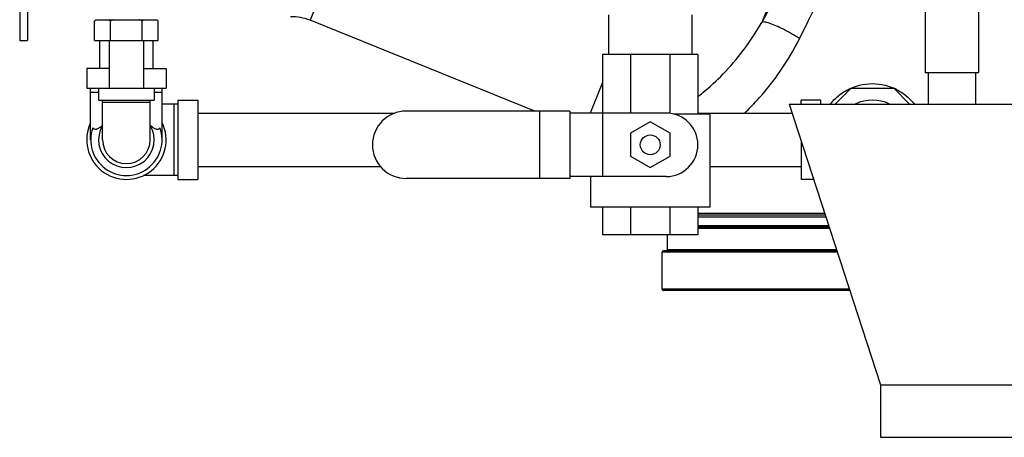
# Model space of a CAD drawing. Units: inches. Extents: x -66 to 65, y -44 to 69.
# Drawn here: x 31 to 47, y -8 to -1 of the extents above; entities that cross this region are included whole.
import ezdxf

# ---------------------------------------------------------------- set-up
doc = ezdxf.new("R2010")
doc.units = ezdxf.units.IN
doc.header["$LTSCALE"] = 1.21
doc.header["$MEASUREMENT"] = 0
doc.layers.get('0').update_dxf_attribs({"linetype": 'CONTINUOUS'})
doc.layers.add('02___PRT_ALL_AXES', color=7, linetype='CONTINUOUS')
doc.layers.add('MACHINE', color=7, linetype='CONTINUOUS')

msp = doc.modelspace()

# ---------------------------------------------------------------- linework, layer by layer
at = {"color": 7, "linetype": 'Continuous'}
for p, q in [((37.583, 3.189), (35.793, -1.239)), ((44.634, 3.002), (42.907, -1.273)), ((45.481, 2.939), (45.481, -2.061)), ((46.321, 2.939), (46.321, -2.061)), ((31.221, 0.179), (31.221, -1.561)), ((31.346, 0.179), (31.346, -1.561)), ((39.335, -2.67), (35.793, -1.239)), ((40.495, -1.155), (40.495, -1.78)), ((41.807, -1.155), (41.807, -1.78)), ((31.221, -1.561), (31.346, -1.561)), ((32.481, -1.998), (32.481, -1.561)), ((32.631, -1.561), (32.631, -2.311)), ((33.171, -1.561), (33.171, -2.311)), ((33.321, -1.998), (33.321, -1.561)), ((41.901, -1.78), (40.401, -1.78)), ((40.401, -1.78), (40.401, -3.702)), ((40.84, -1.78), (40.84, -2.702)), ((41.461, -1.78), (41.461, -2.708)), ((41.901, -1.78), (41.901, -2.717)), ((32.276, -1.998), (32.276, -2.311)), ((32.631, -1.998), (32.276, -1.998)), ((33.171, -1.998), (33.526, -1.998)), ((33.526, -1.998), (33.526, -2.311)), ((45.481, -2.061), (46.321, -2.061)), ((45.526, -2.061), (45.526, -2.561)), ((46.276, -2.061), (46.276, -2.561)), ((32.276, -2.311), (33.526, -2.311)), ((32.338, -3.123), (32.338, -2.311)), ((32.463, -2.311), (32.463, -2.498)), ((33.338, -2.311), (33.338, -2.498)), ((33.463, -3.123), (33.463, -2.311)), ((40.401, -2.219), (40.206, -2.702)), ((44.064, -2.561), (44.314, -2.311)), ((44.314, -2.311), (44.987, -2.311)), ((44.987, -2.311), (45.237, -2.561)), ((32.338, -2.373), (32.463, -2.373)), ((33.338, -2.373), (33.463, -2.373)), ((32.463, -2.498), (33.338, -2.498)), ((32.526, -3.123), (32.526, -2.498)), ((32.526, -2.53), (33.276, -2.53)), ((33.276, -3.123), (33.276, -2.498)), ((33.713, -2.561), (33.463, -2.561)), ((33.651, -3.686), (33.651, -2.561)), ((33.713, -2.498), (34.026, -2.498)), ((33.713, -2.498), (33.713, -3.748)), ((34.026, -2.498), (34.026, -3.748)), ((43.338, -2.561), (48.463, -2.561)), ((43.338, -2.561), (44.776, -6.985)), ((43.838, -2.498), (43.526, -2.498)), ((43.526, -2.561), (43.526, -2.498)), ((43.838, -2.561), (43.838, -2.498)), ((34.026, -2.703), (37.128, -2.703)), ((39.885, -2.67), (37.307, -2.67)), ((39.409, -2.67), (39.409, -3.733)), ((39.885, -2.67), (39.885, -3.733)), ((41.401, -2.702), (39.885, -2.702)), ((42.088, -2.717), (41.518, -2.717)), ((41.901, -2.703), (43.384, -2.703)), ((42.088, -2.717), (42.088, -4.186)), ((41.151, -2.841), (40.838, -3.021)), ((41.463, -3.021), (41.151, -2.841)), ((40.838, -3.021), (40.838, -3.382)), ((41.463, -3.382), (41.463, -3.021)), ((43.526, -3.138), (43.526, -3.748)), ((40.838, -3.382), (41.151, -3.562)), ((41.151, -3.562), (41.463, -3.382)), ((34.026, -3.543), (36.904, -3.543)), ((42.088, -3.543), (43.526, -3.543)), ((33.713, -3.686), (33.171, -3.686)), ((41.401, -3.702), (39.885, -3.702)), ((40.213, -3.702), (40.213, -4.186)), ((33.713, -3.748), (34.026, -3.748)), ((39.885, -3.733), (37.307, -3.733)), ((43.724, -3.748), (43.526, -3.748)), ((42.088, -4.186), (40.213, -4.186)), ((40.401, -4.186), (40.401, -4.623)), ((40.84, -4.186), (40.84, -4.623)), ((41.461, -4.186), (41.461, -4.623)), ((41.901, -4.186), (41.901, -4.623)), ((41.901, -4.623), (40.401, -4.623)), ((44.776, -6.985), (47.026, -6.985)), ((44.776, -6.985), (44.776, -7.811)), ((44.776, -7.811), (47.026, -7.811))]:
    msp.add_line(p, q, dxfattribs=at)
msp.add_circle((41.151, -3.202), 0.156, dxfattribs=at)
for centre, radius, start, end in [((35.501, -1.963), 0.78, 68, 91.0927), ((44.651, -3.123), 0.625, 64.3446, 115.6554), ((37.307, -3.202), 0.531, 90, 270), ((41.401, -3.202), 0.5, 270, 90), ((32.901, -3.123), 0.625, 154.3446, 25.6554), ((32.901, -3.123), 0.562, 160.5288, 19.4712), ((32.901, -3.123), 0.438, 149.2843, 30.7157), ((32.901, -3.123), 0.375, 180, 360)]:
    msp.add_arc(centre, radius, start, end, dxfattribs=at)
for points, start_tangent, end_tangent in [([(42.907, -1.273), (43.077, -0.977), (43.26, -0.656), (43.459, -0.307), (43.676, 0.076), (43.912, 0.496)], (0.497547, 0.867437), (0.489405, 0.872056)), ([(43.503, -1.527), (43.651, -1.23), (43.812, -0.908), (43.986, -0.556), (44.176, -0.171), (44.384, 0.252)], (0.44735, 0.894359), (0.439293, 0.898344)), ([(41.903, -2.443), (41.976, -2.384), (42.3, -2.084), (42.616, -1.716), (42.907, -1.273)], (0.782112, 0.623137), (0.488812, 0.872389)), ([(43.503, -1.527), (43.378, -1.451), (43.249, -1.382), (43.128, -1.326), (43.026, -1.287), (42.95, -1.268), (42.907, -1.273)], (-0.84043, 0.541921), (-0.836823, -0.547473)), ([(42.632, -2.708), (42.867, -2.464), (43.2, -2.04), (43.503, -1.527)], (0.72212, 0.691768), (0.44747, 0.894299)), ([(43.99, -2.557), (44.071, -2.47), (44.247, -2.342), (44.304, -2.314)], (0.62916, 0.777276), (0.910597, 0.413295)), ([(44.304, -2.314), (44.313, -2.309)], (0.910597, 0.413295), (0.915527, 0.402257)), ([(44.313, -2.309), (44.324, -2.305)], (0.915527, 0.402257), (0.920813, 0.390004)), ([(44.324, -2.305), (44.445, -2.264), (44.651, -2.238)], (0.920813, 0.390004), (1, 0.000321)), ([(44.651, -2.238), (44.849, -2.262), (44.98, -2.306)], (1, -0.000258), (0.91964, -0.392763)), ([(44.98, -2.306), (44.988, -2.309)], (0.91964, -0.392763), (0.915532, -0.402246)), ([(44.988, -2.309), (44.995, -2.312)], (0.915532, -0.402246), (0.912039, -0.410103)), ([(44.995, -2.312), (45.039, -2.334), (45.209, -2.451), (45.312, -2.558)], (0.912039, -0.410103), (0.627773, -0.778396)), ([(32.526, -2.895), (32.504, -2.913), (32.481, -2.93), (32.463, -2.943), (32.446, -2.951), (32.432, -2.957), (32.419, -2.959), (32.406, -2.959), (32.393, -2.955), (32.381, -2.947), (32.37, -2.936)], (-0.774199, -0.632942), (-0.61689, 0.787049)), ([(33.431, -2.936), (33.415, -2.951), (33.395, -2.959), (33.374, -2.958), (33.351, -2.95), (33.329, -2.936), (33.306, -2.919), (33.281, -2.9), (33.276, -2.895)], (-0.61689, -0.787049), (-0.774363, 0.632742))]:
    msp.add_spline(points, degree=3, dxfattribs=dict(at, start_tangent=start_tangent, end_tangent=end_tangent))
at = {"layer": '02___PRT_ALL_AXES', "color": 7, "linetype": 'Continuous'}
for p, q in [((32.421, -1.231), (33.381, -1.231)), ((32.401, -1.561), (32.401, -1.251)), ((32.651, -1.561), (32.651, -1.251)), ((33.151, -1.561), (33.151, -1.251)), ((33.401, -1.561), (33.401, -1.251)), ((32.401, -1.561), (33.401, -1.561))]:
    msp.add_line(p, q, dxfattribs=at)
for points, start_tangent, end_tangent in [([(32.415, -1.237), (32.408, -1.244), (32.401, -1.251)], (-0.739695, -0.672943), (-0.707107, -0.707107)), ([(32.422, -1.231), (32.415, -1.237)], (-0.757056, -0.65335), (-0.739695, -0.672943)), ([(32.651, -1.251), (32.643, -1.244), (32.636, -1.237), (32.629, -1.231)], (-0.707107, 0.707107), (-0.757056, 0.65335)), ([(32.694, -1.231), (32.679, -1.237), (32.665, -1.244), (32.651, -1.251)], (-0.918166, -0.396195), (-0.894427, -0.447214)), ([(33.151, -1.251), (33.136, -1.244), (33.122, -1.237), (33.108, -1.231)], (-0.894427, 0.447214), (-0.918166, 0.396195)), ([(33.172, -1.231), (33.165, -1.237), (33.158, -1.244), (33.151, -1.251)], (-0.757056, -0.65335), (-0.707107, -0.707107)), ([(33.401, -1.251), (33.393, -1.244), (33.386, -1.237), (33.379, -1.231)], (-0.707107, 0.707107), (-0.757056, 0.65335))]:
    msp.add_spline(points, degree=3, dxfattribs=dict(at, start_tangent=start_tangent, end_tangent=end_tangent))
at = {"layer": 'MACHINE', "color": 7, "linetype": 'Continuous'}
for p, q in [((41.901, -4.277), (43.896, -4.277)), ((41.901, -4.305), (43.905, -4.305)), ((41.901, -4.335), (43.915, -4.335)), ((43.961, -4.478), (41.901, -4.478)), ((41.423, -4.853), (41.423, -4.623)), ((43.968, -4.498), (41.901, -4.498)), ((41.901, -4.518), (43.974, -4.518)), ((44.096, -4.893), (41.338, -4.893)), ((41.338, -5.478), (41.338, -4.893)), ((44.09, -4.873), (41.358, -4.873)), ((41.423, -4.853), (44.083, -4.853)), ((44.286, -5.478), (41.338, -5.478)), ((44.293, -5.498), (41.358, -5.498))]:
    msp.add_line(p, q, dxfattribs=at)
for centre, start, end in [((41.358, -4.893), 90, 180), ((41.403, -4.853), 270, 360), ((41.358, -5.478), 180, 270)]:
    msp.add_arc(centre, 0.02, start, end, dxfattribs=at)

doc.saveas('drawing.dxf')
